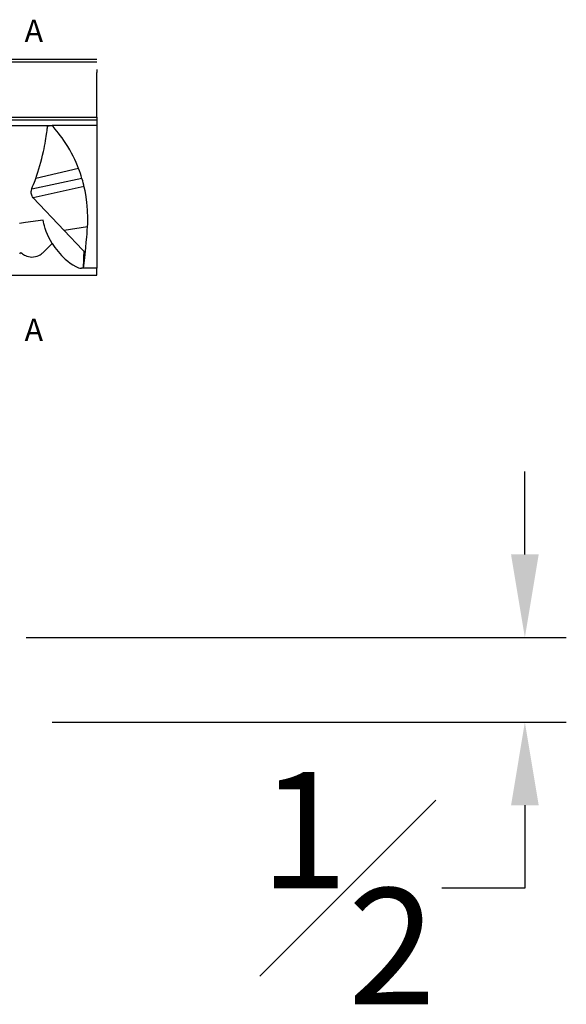
# Model space of a CAD drawing. Units: inches. Extents: x 2.5 to 22.5, y -7.2 to 9.3.
# Drawn here: x 15.5 to 18.8, y 3.3 to 9.2 of the extents above; entities that cross this region are included whole.
import ezdxf

# ---------------------------------------------------------------- set-up
doc = ezdxf.new("R2010")
doc.units = ezdxf.units.IN
doc.header["$MEASUREMENT"] = 0
doc.styles.get("Standard").update_dxf_attribs({"font": 'arial_0.ttf'})
doc.dimstyles.new('New OWP', dxfattribs={"dimtxt": 0.7, "dimasz": 0.5, "dimexe": 0.25, "dimexo": 0.25, "dimgap": 0.09, "dimtad": 0, "dimtih": 1, "dimtoh": 1, "dimdec": 4, "dimrnd": 0.0625, "dimzin": 0, "dimdsep": 46, "dimlunit": 5, "dimtxsty": 'Standard', "dimcen": 0, "dimadec": 0, "dimazin": 0, "dimtfac": 1, "dimtdec": 4, "dimtofl": 0, "dimtmove": 0, "dimatfit": 3, "dimfxl": 1, "dimfrac": 1, "dimtolj": 1, "dimtzin": 0, "dimarcsym": 0})

# ---------------------------------------------------------------- blocks, each defined once
blk = doc.blocks.new('*D156')
at = {"color": 0, "lineweight": -2, "transparency": 16777216}
for p, q in [((18.5894, 5.9845), (18.5894, 6.4845)), ((15.5826, 5.4845), (18.8394, 5.4845)), ((15.7376, 4.9727), (18.8394, 4.9727)), ((18.5894, 4.4727), (18.5894, 3.9727)), ((18.5894, 3.9727), (18.0894, 3.9727))]:
    blk.add_line(p, q, dxfattribs=at)
at = {"color": 0, "transparency": 16777216}
for points in [[(18.5061, 5.9845), (18.6728, 5.9845), (18.5894, 5.4845)], [(18.5061, 4.4727), (18.6728, 4.4727), (18.5894, 4.9727)]]:
    blk.add_solid(points, dxfattribs=at)
at = {"layer": 'Defpoints', "color": 0, "transparency": 16777216}
for p in [(15.3326, 5.4845), (15.4876, 4.9727), (18.5894, 4.9727)]:
    blk.add_point(p, dxfattribs=at)
at = {"color": 0, "transparency": 16777216, "insert": (17.522, 3.9727), "char_height": 0.7, "attachment_point": 5}
blk.add_mtext('\\A1;{\\H1.000000x;\\S1#2;}', dxfattribs=at)

msp = doc.modelspace()

# ---------------------------------------------------------------- linework, layer by layer
for p, q in [((8.571507, 8.970292), (16.007727, 8.970292)), ((16.007727, 8.951513), (8.571507, 8.951513)), ((16.007727, 8.907792), (16.007727, 8.889013)), ((16.007727, 8.62127), (16.007727, 8.889013)), ((8.571507, 8.62127), (16.007727, 8.62127)), ((16.007727, 8.62127), (16.007727, 8.603298)), ((16.007727, 8.603298), (8.571507, 8.603298)), ((15.037786, 8.569782), (15.738299, 8.569782)), ((15.738305, 8.569783), (15.710713, 8.563716)), ((16.007727, 8.569782), (15.738299, 8.569782)), ((16.007727, 8.603298), (16.007727, 8.569782)), ((16.007727, 8.569782), (16.007727, 7.709393)), ((15.898071, 8.311239), (15.639703, 8.251651)), ((15.918465, 8.251651), (15.615242, 8.187393)), ((15.931479, 8.202968), (15.624425, 8.134412)), ((15.811393, 7.937787), (15.624425, 8.134412)), ((15.951692, 7.958576), (15.811389, 7.937792)), ((15.922186, 7.821278), (15.811393, 7.937787)), ((15.686062, 7.806663), (15.738299, 7.859619)), ((15.542631, 7.795977), (15.549699, 7.804991)), ((15.928433, 7.814705), (15.922186, 7.821278)), ((15.931263, 7.81172), (15.928433, 7.814705)), ((15.932896, 7.809205), (15.931263, 7.81172)), ((15.938011, 7.801327), (15.932896, 7.809205)), ((15.926899, 7.709393), (15.929221, 7.763978)), ((8.571507, 7.668422), (16.007727, 7.668422)), ((15.926899, 7.709393), (15.914641, 7.709393)), ((16.007727, 7.709393), (15.926899, 7.709393)), ((16.007727, 7.668422), (16.007727, 7.709393))]:
    msp.add_line(p, q)
for points in [[(15.639703, 8.251651, 0), (15.646058, 8.270132, 0), (15.652416, 8.289434, 0), (15.658668, 8.309349, 0), (15.664703, 8.329672, 0), (15.670476, 8.35033, 0), (15.67598, 8.371259, 0), (15.681154, 8.392234, 0), (15.68594, 8.413033, 0), (15.68947, 8.429452, 0), (15.692754, 8.445677, 0), (15.695781, 8.461566, 0), (15.698539, 8.476978, 0), (15.701016, 8.491771, 0), (15.703055, 8.504794, 0), (15.704879, 8.517215, 0), (15.706492, 8.528905, 0), (15.707899, 8.539735, 0), (15.709104, 8.549579, 0), (15.709968, 8.557036, 0), (15.710713, 8.563716, 0)], [(15.918465, 8.251651, 0), (15.913921, 8.266232, 0), (15.908941, 8.281243, 0), (15.903546, 8.296554, 0), (15.897756, 8.312032, 0), (15.891589, 8.327545, 0), (15.88338, 8.34685, 0), (15.874608, 8.3661, 0), (15.865349, 8.385134, 0), (15.855679, 8.403787, 0), (15.844453, 8.424059, 0), (15.832809, 8.443766, 0), (15.820883, 8.462758, 0), (15.808814, 8.480884, 0), (15.798131, 8.496075, 0), (15.787444, 8.510564, 0), (15.776926, 8.524219, 0), (15.766746, 8.536906, 0), (15.757078, 8.54849, 0), (15.75029, 8.556351, 0), (15.743975, 8.563487, 0), (15.738295, 8.569787, 0)], [(15.624425, 8.134412, 0), (15.620776, 8.139662, 0), (15.617746, 8.145088, 0), (15.615367, 8.150631, 0), (15.613668, 8.156233, 0), (15.612609, 8.161944, 0), (15.612158, 8.167666, 0), (15.6123, 8.173353, 0), (15.613021, 8.178965, 0), (15.616063, 8.190607, 0), (15.620523, 8.2024, 0), (15.625739, 8.214707, 0), (15.63105, 8.227891, 0), (15.635342, 8.239536, 0), (15.639703, 8.251651, 0)], [(15.951692, 7.958576, 0), (15.95266, 7.976867, 0), (15.953255, 7.994327, 0), (15.953481, 8.010872, 0), (15.952173, 8.059655, 0), (15.94798, 8.108526, 0), (15.941248, 8.155064, 0), (15.937127, 8.177104, 0), (15.932376, 8.19911, 0), (15.92952, 8.211071, 0), (15.926237, 8.223923, 0), (15.922546, 8.237504, 0), (15.918465, 8.251651, 0)], [(15.684447, 8.000096, 0), (15.578563, 7.984762, 0), (15.540906, 7.979306, 0)], [(15.738299, 7.859619, 0), (15.728166, 7.877253, 0), (15.718875, 7.895207, 0), (15.710581, 7.913482, 0), (15.703256, 7.93188, 0), (15.697261, 7.949253, 0), (15.692172, 7.966403, 0), (15.689205, 7.977955, 0), (15.686645, 7.989225, 0), (15.684447, 8.000096, 0)], [(15.926899, 7.709393, 0), (15.93475, 7.772283, 0), (15.941527, 7.835222, 0), (15.944481, 7.866414, 0), (15.947148, 7.897335, 0), (15.948797, 7.918153, 0), (15.95031, 7.938637, 0), (15.951692, 7.958576, 0)], [(15.738299, 7.859619, 0), (15.75512, 7.834276, 0), (15.77382, 7.810178, 0), (15.794846, 7.786945, 0), (15.8176, 7.765379, 0), (15.832401, 7.753005, 0), (15.847773, 7.741347, 0), (15.863831, 7.730335, 0), (15.880401, 7.720108, 0)]]:
    msp.add_polyline3d(points)
for centre, radius, start, end in [((15.61759, 7.875225), 0.09768, 225.9719244, 241.5811413), ((15.617204, 7.874578), 0.096926, 241.5998956, 251.078117), ((15.617049, 7.87406), 0.096384, 251.0654355, 275.8819965), ((15.616933, 7.874376), 0.096714, 275.931365, 301.2413249), ((15.616525, 7.875177), 0.097617, 301.2021352, 309.6163469), ((15.61622, 7.875551), 0.098099, 309.6146492, 315.393929), ((12.80356, 7.921617), 3.129634, 357.1128043, 357.9876472), ((15.920836, 7.789169), 0.080022, 239.6505535, 265.559151)]:
    msp.add_arc(centre, radius, start, end)

# ---------------------------------------------------------------- texts
at = {"char_height": 0.13520401, "attachment_point": 1}
for insert in [(15.57207, 9.208245), (15.57207, 7.405525)]:
    msp.add_mtext('{\\fCourier New|b0|i0|c0|p18;A}', dxfattribs=dict(at, insert=insert))

# ---------------------------------------------------------------- dimensions: what is measured, and where the dimension line sits
dim = msp.add_linear_dim(base=(18.589424, 4.972683), p1=(15.332581, 5.484494), p2=(15.487564, 4.972683), angle=90, dimstyle='New OWP', override={"dimdec": 5, "dimrnd": 0})
dim.commit()
dim.dimension.update_dxf_attribs({"geometry": '*D156', "text_midpoint": (17.522014, 3.972683)})

doc.saveas('drawing.dxf')
